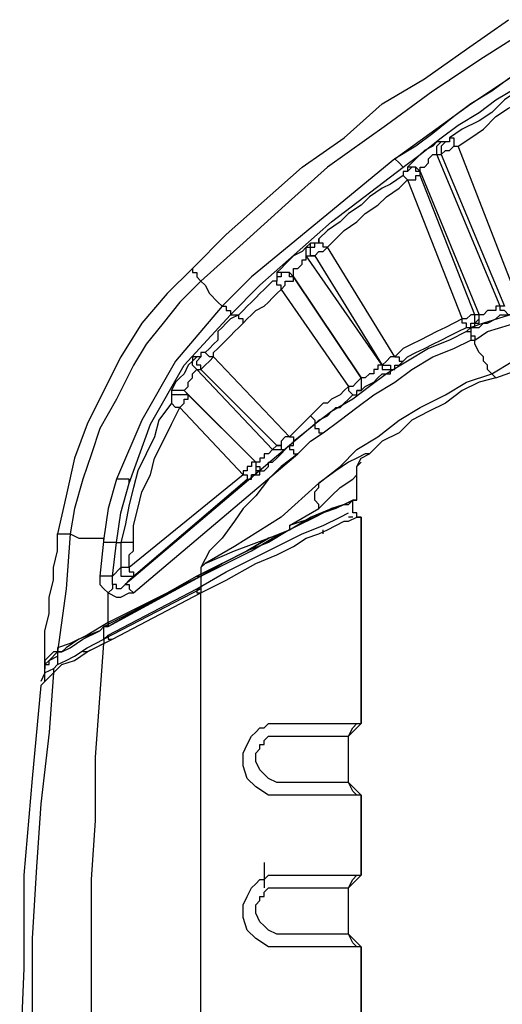
# Model space of a CAD drawing. Units: millimetres. Extents: x 0 to 5692, y 0 to 2240.
# Drawn here: x 1099 to 1139, y 664 to 746 of the extents above; entities that cross this region are included whole.
import ezdxf

# ---------------------------------------------------------------- set-up
doc = ezdxf.new("R2010")
doc.units = ezdxf.units.MM
doc.header["$LTSCALE"] = 8
doc.layers.add('TK1', color=7, linetype='Continuous', lineweight=25)

msp = doc.modelspace()

# ---------------------------------------------------------------- linework, layer by layer
at = {"layer": 'TK1'}
for points in [[(1113.16, 725.326), (1115.981, 728.147), (1119.156, 730.97), (1122.331, 733.792), (1125.858, 736.262), (1129.035, 739.084), (1132.563, 741.201), (1136.09, 743.671), (1139.618, 746.139)], [(1141.382, 745.435), (1137.501, 742.964), (1133.267, 740.143), (1129.386, 737.32), (1124.448, 733.792), (1120.92, 730.617), (1117.392, 727.443), (1113.864, 724.268)], [(1130.092, 734.498), (1136.442, 739.084), (1142.793, 743.318)], [(1143.146, 743.318), (1141.382, 742.258), (1139.618, 741.201), (1138.206, 740.143), (1136.442, 739.084), (1135.031, 738.026), (1133.267, 736.615), (1131.856, 735.556), (1130.092, 734.498)], [(1130.799, 733.792), (1132.209, 734.851), (1133.973, 736.262), (1135.384, 737.32), (1137.148, 738.379), (1138.559, 739.437), (1140.323, 740.494), (1141.733, 741.554), (1143.497, 742.611)], [(1143.85, 742.258), (1142.793, 741.554), (1141.733, 740.847), (1140.323, 740.143), (1139.265, 739.437), (1138.206, 738.379), (1137.148, 737.673), (1135.737, 736.967), (1134.678, 736.262)], [(1135.384, 735.556), (1136.442, 736.262), (1137.501, 736.967), (1138.559, 738.026), (1139.618, 738.73), (1141.029, 739.437), (1142.087, 740.143), (1143.146, 740.847), (1144.204, 741.554)], [(1134.678, 736.262), (1134.678, 736.262), (1134.678, 735.909), (1134.327, 735.909)], [(1134.678, 736.262), (1134.678, 736.262), (1135.031, 736.262), (1135.031, 735.909), (1135.031, 735.556), (1135.384, 735.556)], [(1133.973, 735.909), (1133.973, 735.909), (1133.62, 735.909), (1133.267, 735.556), (1132.563, 735.203), (1132.209, 734.851), (1131.856, 734.498), (1131.503, 734.145), (1131.15, 733.792)], [(1133.62, 734.851), (1133.62, 735.203), (1133.62, 735.556), (1133.973, 735.909)], [(1134.327, 735.909), (1134.327, 735.909), (1133.973, 735.556), (1133.973, 735.203), (1133.973, 734.851)], [(1134.327, 735.909), (1134.327, 735.909), (1133.973, 735.909)], [(1133.973, 734.851), (1133.973, 734.851), (1134.327, 735.203), (1134.678, 735.203), (1135.031, 735.556), (1135.384, 735.556)], [(1140.323, 722.855), (1135.384, 735.556)], [(1130.092, 734.498), (1130.092, 734.498), (1124.095, 729.56), (1118.098, 724.619), (1115.628, 722.151)], [(1130.092, 734.498), (1130.446, 734.145), (1130.799, 733.792)], [(1132.209, 733.439), (1132.209, 733.439), (1132.209, 733.792), (1132.563, 733.792), (1132.914, 734.145), (1132.914, 734.498), (1133.267, 734.851), (1133.62, 734.851)], [(1133.62, 734.851), (1133.973, 734.851)], [(1138.912, 722.151), (1133.62, 734.851)], [(1133.973, 734.851), (1139.265, 722.151)], [(1116.334, 721.445), (1118.803, 723.915), (1124.801, 729.207), (1130.799, 733.792)], [(1132.209, 733.087), (1132.209, 733.439), (1131.856, 733.439), (1131.856, 733.792), (1131.503, 733.792), (1131.15, 733.439)], [(1132.209, 733.439), (1132.209, 733.439), (1131.856, 733.792), (1131.503, 733.792), (1131.15, 733.792)], [(1131.15, 733.792), (1131.15, 733.792), (1131.15, 733.439)], [(1130.799, 733.087), (1129.739, 732.381), (1129.035, 732.028), (1127.975, 731.324), (1127.271, 730.617), (1126.212, 729.911), (1125.507, 729.207), (1124.448, 728.5), (1123.743, 727.796)], [(1124.448, 727.089), (1125.154, 727.796), (1125.858, 728.5), (1126.918, 729.207), (1127.622, 729.911), (1128.682, 730.617), (1129.386, 731.324), (1130.446, 732.028), (1131.15, 732.734)], [(1131.15, 733.439), (1131.15, 733.439), (1130.799, 733.439), (1130.799, 733.087)], [(1131.15, 732.734), (1131.15, 732.734), (1130.799, 733.087)], [(1131.15, 732.734), (1131.503, 732.734), (1131.856, 732.734), (1131.856, 733.087), (1132.209, 733.087)], [(1131.15, 732.734), (1135.737, 721.092)], [(1132.209, 733.087), (1132.209, 733.439)], [(1132.209, 733.439), (1137.148, 721.445)], [(1136.795, 721.445), (1132.209, 733.087)], [(1123.743, 727.796), (1123.743, 727.443), (1123.39, 727.443)], [(1124.448, 727.089), (1124.095, 727.089), (1124.095, 727.443), (1123.743, 727.443), (1123.743, 727.796)], [(1123.037, 727.443), (1122.684, 727.089), (1122.331, 726.736), (1121.626, 726.383), (1121.273, 726.032), (1120.92, 725.679), (1120.567, 725.326), (1120.215, 724.972)], [(1122.684, 726.383), (1122.684, 726.383), (1122.684, 726.736), (1122.684, 727.089), (1123.037, 727.089), (1123.037, 727.443)], [(1123.39, 726.383), (1123.037, 726.383), (1123.037, 726.736), (1123.037, 727.089), (1123.39, 727.089), (1123.39, 727.443)], [(1123.39, 727.443), (1123.39, 727.443), (1123.037, 727.443)], [(1123.39, 726.383), (1123.39, 726.383), (1123.743, 726.736), (1124.095, 726.736), (1124.448, 727.089)], [(1130.092, 717.917), (1124.448, 727.089)], [(1121.626, 724.619), (1121.626, 724.972), (1121.626, 725.326), (1121.979, 725.326), (1122.331, 725.679), (1122.331, 726.032), (1122.684, 726.032), (1122.684, 726.383)], [(1122.684, 726.383), (1123.39, 726.383)], [(1129.035, 717.212), (1122.684, 726.383)], [(1123.39, 726.383), (1129.035, 717.212)], [(1113.16, 725.326), (1111.043, 723.209), (1108.926, 720.74), (1107.162, 717.917), (1105.751, 715.095), (1104.34, 712.272), (1103.281, 709.451), (1102.577, 706.276), (1101.87, 703.101)], [(1113.16, 725.326), (1113.16, 725.326), (1113.16, 724.972), (1113.511, 724.972), (1113.511, 724.619), (1113.864, 724.268)], [(1120.215, 724.619), (1120.215, 724.619), (1120.215, 724.268), (1119.862, 724.268)], [(1121.626, 724.619), (1121.273, 724.619), (1121.273, 724.972), (1120.92, 724.972), (1120.567, 724.972), (1120.567, 724.619), (1120.215, 724.619)], [(1121.626, 724.619), (1121.273, 724.972), (1120.92, 724.972), (1120.567, 724.972), (1120.215, 724.972)], [(1120.215, 724.972), (1120.215, 724.972), (1120.215, 724.619)], [(1120.567, 723.562), (1120.92, 723.915), (1120.92, 724.268), (1121.273, 724.268), (1121.626, 724.268), (1121.626, 724.619)], [(1127.271, 716.153), (1121.626, 724.619)], [(1121.626, 724.619), (1121.626, 724.619)], [(1121.626, 724.619), (1127.271, 716.153)], [(1113.864, 724.268), (1112.1, 722.504), (1110.69, 720.74), (1109.279, 718.976), (1108.22, 717.212), (1106.809, 714.389), (1105.398, 711.921), (1104.692, 709.804), (1103.987, 707.687), (1103.281, 705.217), (1102.928, 703.101)], [(1113.864, 724.268), (1114.217, 723.915), (1114.571, 723.209), (1115.275, 722.504), (1115.628, 722.151)], [(1119.862, 724.268), (1119.509, 723.915), (1119.156, 723.562), (1118.803, 723.209), (1118.452, 722.855), (1118.098, 722.504), (1117.745, 722.151), (1117.392, 721.798), (1117.039, 721.445)], [(1120.567, 723.562), (1120.567, 723.915), (1120.215, 723.915), (1120.215, 724.268), (1119.862, 724.268)], [(1117.392, 720.74), (1117.745, 721.092), (1118.098, 721.445), (1118.452, 721.798), (1119.156, 722.151), (1119.509, 722.504), (1119.862, 722.855), (1120.215, 723.209), (1120.567, 723.562)], [(1120.567, 723.562), (1126.212, 715.449)], [(1148.438, 722.855), (1142.087, 722.151), (1137.501, 720.74), (1136.442, 720.387)], [(1115.628, 722.151), (1115.628, 722.151), (1111.747, 717.564), (1108.926, 712.625), (1106.809, 707.687)], [(1115.628, 722.151), (1115.628, 722.151), (1115.981, 722.151), (1115.981, 721.798), (1116.334, 721.798), (1116.334, 721.445)], [(1138.912, 722.151), (1138.912, 722.151), (1138.559, 722.151), (1138.559, 721.798), (1138.206, 721.798), (1137.854, 721.798), (1137.501, 721.445), (1137.148, 721.445)], [(1139.265, 722.151), (1138.912, 722.151)], [(1139.97, 721.445), (1139.618, 721.445), (1139.265, 721.798), (1138.912, 721.798), (1138.912, 722.151)], [(1107.868, 707.334), (1109.632, 712.272), (1112.454, 717.212), (1116.334, 721.445)], [(1117.039, 721.445), (1116.334, 721.092), (1115.981, 720.74), (1115.628, 720.387), (1115.275, 720.034), (1115.275, 719.328), (1114.924, 718.976), (1114.571, 718.623), (1114.217, 718.27)], [(1116.334, 721.445), (1117.039, 721.445)], [(1117.392, 720.74), (1117.392, 720.74), (1117.392, 721.092), (1117.039, 721.092), (1117.039, 721.445)], [(1135.737, 721.092), (1135.031, 720.74), (1134.327, 720.387), (1133.62, 720.034), (1132.914, 719.681), (1132.209, 719.328), (1131.503, 718.976), (1130.799, 718.623), (1130.092, 717.917)], [(1136.795, 721.445), (1136.442, 721.445), (1136.09, 721.092), (1135.737, 721.092)], [(1136.09, 720.387), (1136.09, 720.387), (1136.09, 720.74), (1135.737, 720.74), (1135.737, 721.092)], [(1136.442, 720.387), (1136.442, 720.387), (1136.442, 720.74), (1136.795, 720.74), (1136.795, 721.092), (1136.795, 721.445)], [(1136.442, 720.387), (1136.795, 720.387), (1136.795, 720.74), (1137.148, 721.092), (1137.148, 721.445), (1136.795, 721.445)], [(1136.795, 719.328), (1137.854, 720.034), (1142.44, 721.445), (1148.438, 721.798)], [(1136.795, 721.445), (1136.795, 721.445)], [(1137.148, 721.445), (1136.795, 721.445)], [(1136.795, 720.387), (1136.795, 720.387), (1136.795, 720.74), (1137.148, 720.74), (1137.148, 721.092), (1137.148, 721.445)], [(1136.795, 720.387), (1136.795, 720.387), (1137.148, 720.387), (1137.501, 720.74), (1137.854, 720.74), (1138.559, 721.092), (1138.912, 721.445), (1139.618, 721.445), (1139.97, 721.445)], [(1114.924, 717.917), (1114.924, 718.27), (1115.275, 718.623), (1115.628, 718.976), (1115.981, 719.328), (1116.334, 719.681), (1116.688, 720.034), (1117.039, 720.387), (1117.392, 720.74)], [(1130.799, 717.564), (1131.15, 717.917), (1131.856, 718.27), (1132.563, 718.623), (1133.267, 718.976), (1133.973, 719.328), (1134.678, 719.681), (1135.384, 720.034), (1136.09, 720.387)], [(1136.09, 720.387), (1136.442, 720.387)], [(1136.09, 720.034), (1136.442, 720.387)], [(1136.442, 720.387), (1136.09, 720.034)], [(1136.442, 720.387), (1136.442, 720.387), (1136.795, 720.387)], [(1136.442, 720.387), (1136.442, 720.387)], [(1136.442, 720.387), (1136.442, 720.034), (1136.442, 719.681), (1136.795, 719.681), (1136.795, 719.328)], [(1136.09, 720.034), (1134.678, 719.328), (1132.914, 718.623), (1131.15, 717.564), (1129.386, 716.506), (1127.975, 715.449), (1126.565, 714.389), (1124.801, 713.332), (1123.39, 712.272)], [(1136.09, 720.034), (1136.09, 720.034), (1136.442, 720.034), (1136.442, 719.681), (1136.442, 719.328)], [(1124.095, 711.568), (1125.507, 712.625), (1126.918, 713.685), (1128.329, 714.742), (1130.092, 715.8), (1131.503, 716.859), (1133.267, 717.917), (1135.031, 718.623), (1136.442, 719.328)], [(1136.442, 719.328), (1136.795, 719.328)], [(1138.206, 716.506), (1137.854, 716.859), (1137.854, 717.212), (1137.501, 717.564), (1137.501, 717.917), (1137.148, 718.27), (1136.795, 718.976), (1136.795, 719.328)], [(1138.206, 716.506), (1139.97, 717.564), (1144.204, 718.623), (1148.438, 718.976)], [(1138.559, 716.153), (1142.44, 717.564), (1146.674, 718.27), (1148.789, 718.623)], [(1113.511, 717.917), (1113.16, 717.917), (1113.16, 717.564), (1112.807, 717.212), (1112.454, 716.506), (1112.1, 716.153), (1111.747, 715.8), (1111.396, 715.095), (1111.396, 714.742)], [(1113.511, 716.859), (1113.511, 716.859), (1113.16, 717.212), (1113.16, 717.564), (1113.511, 717.917)], [(1113.864, 716.859), (1113.864, 716.859), (1113.864, 717.212), (1113.511, 717.212), (1113.511, 717.564), (1113.864, 717.917)], [(1113.864, 717.917), (1113.511, 717.917)], [(1114.217, 718.27), (1113.864, 718.27), (1113.864, 717.917)], [(1113.864, 716.859), (1113.864, 716.859), (1114.217, 717.212), (1114.571, 717.564), (1114.924, 717.917)], [(1114.924, 717.917), (1114.571, 717.917), (1114.217, 718.27)], [(1121.273, 711.214), (1114.924, 717.917)], [(1130.092, 717.917), (1130.092, 717.917), (1129.739, 717.917), (1129.386, 717.564), (1129.035, 717.212)], [(1130.092, 717.917), (1130.446, 717.917), (1130.446, 717.564), (1130.799, 717.564)], [(1129.035, 717.212), (1128.682, 717.212), (1128.682, 716.859), (1128.329, 716.859), (1128.329, 716.506), (1127.975, 716.506), (1127.622, 716.153), (1127.271, 716.153)], [(1129.035, 717.212), (1129.386, 717.212), (1129.739, 717.212), (1129.739, 716.859), (1130.092, 716.859), (1130.092, 717.212)], [(1129.035, 717.212), (1129.035, 717.212)], [(1129.035, 717.212), (1129.035, 716.859), (1129.386, 716.859), (1129.739, 716.859), (1130.092, 716.859)], [(1130.092, 717.212), (1130.092, 717.212), (1130.446, 717.212), (1130.799, 717.564)], [(1130.092, 716.859), (1130.092, 716.859), (1130.092, 717.212)], [(1112.454, 715.095), (1112.454, 715.095), (1112.807, 715.449), (1112.807, 715.8), (1113.16, 716.153), (1113.16, 716.506), (1113.511, 716.859)], [(1113.511, 716.859), (1113.864, 716.859)], [(1119.862, 710.157), (1113.511, 716.859)], [(1113.864, 716.859), (1120.215, 710.508)], [(1123.743, 707.334), (1125.507, 708.744), (1126.918, 710.157), (1128.682, 711.214), (1130.446, 712.625), (1132.209, 713.685), (1134.327, 714.742), (1136.09, 715.8), (1138.206, 716.506)], [(1127.271, 716.153), (1127.271, 716.153), (1126.918, 715.8), (1126.565, 715.449), (1126.212, 715.449)], [(1126.918, 715.095), (1127.271, 715.095), (1127.622, 715.449), (1128.329, 715.8), (1128.682, 716.153), (1129.035, 716.506), (1129.739, 716.506), (1129.739, 716.859), (1130.092, 716.859)], [(1127.271, 716.153), (1127.271, 715.8), (1127.271, 715.449), (1127.271, 715.095), (1126.918, 715.095)], [(1127.271, 716.153), (1127.271, 715.8), (1127.271, 715.449), (1127.271, 715.095), (1126.918, 715.095)], [(1127.271, 716.153), (1127.271, 716.153)], [(1138.559, 716.153), (1137.148, 715.8), (1135.737, 715.095), (1134.327, 714.036), (1132.914, 713.332), (1131.503, 712.625), (1130.446, 711.568), (1129.035, 710.861), (1127.975, 709.804)], [(1138.206, 716.506), (1138.206, 716.506), (1138.559, 716.153)], [(1126.212, 715.449), (1125.858, 715.095), (1125.507, 714.742), (1124.801, 714.389), (1124.448, 714.036), (1124.095, 714.036), (1123.743, 713.685), (1123.39, 713.332), (1123.037, 712.978)], [(1126.212, 715.449), (1126.212, 715.095), (1126.565, 714.742)], [(1112.454, 715.095), (1112.454, 715.095), (1112.1, 715.095), (1111.747, 715.095), (1111.396, 715.095), (1111.396, 714.742)], [(1112.807, 714.742), (1112.454, 714.742), (1112.1, 714.742), (1111.747, 714.742), (1111.396, 714.742), (1111.396, 714.389)], [(1111.396, 714.742), (1111.396, 714.742), (1111.396, 714.389)], [(1112.1, 713.685), (1112.1, 713.685), (1112.454, 714.036), (1112.454, 714.389), (1112.807, 714.389), (1112.807, 714.742)], [(1112.807, 714.742), (1112.454, 715.095)], [(1112.454, 715.095), (1118.452, 709.097)], [(1118.452, 709.097), (1112.807, 714.742)], [(1123.39, 712.272), (1123.743, 712.625), (1124.448, 712.978), (1124.801, 713.332), (1125.154, 713.685), (1125.507, 713.685), (1125.858, 714.036), (1126.212, 714.389), (1126.565, 714.742)], [(1126.565, 714.742), (1126.565, 714.742), (1126.918, 714.742), (1126.918, 715.095)], [(1126.918, 715.095), (1126.918, 715.095)], [(1111.396, 714.036), (1110.337, 712.625), (1109.983, 711.214), (1109.279, 709.804), (1108.573, 708.393), (1108.22, 706.98), (1107.868, 705.57), (1107.515, 703.806), (1107.162, 702.395)], [(1108.22, 702.395), (1108.22, 703.806), (1108.573, 705.217), (1108.926, 706.629), (1109.632, 708.04), (1109.983, 709.451), (1110.69, 710.861), (1111.396, 712.272), (1112.1, 713.685)], [(1111.396, 714.389), (1111.396, 714.389), (1111.396, 714.036)], [(1112.1, 713.685), (1111.747, 713.685), (1111.396, 714.036)], [(1112.1, 713.685), (1117.392, 708.04)], [(1123.037, 712.978), (1121.273, 711.214)], [(1123.037, 712.978), (1123.037, 712.978), (1123.39, 712.625), (1123.39, 712.272)], [(1123.39, 712.272), (1121.273, 710.508)], [(1121.626, 710.861), (1123.39, 712.272)], [(1123.39, 712.272), (1123.39, 712.272)], [(1123.39, 712.272), (1123.39, 711.921), (1123.743, 711.921), (1123.743, 711.568), (1124.095, 711.568)], [(1121.273, 711.214), (1120.92, 711.214), (1120.567, 710.861), (1120.567, 710.508), (1120.215, 710.508)], [(1121.273, 711.214), (1121.273, 711.214), (1121.626, 711.214), (1121.626, 710.861)], [(1121.979, 709.804), (1123.037, 710.861), (1124.095, 711.568)], [(1121.273, 710.508), (1107.515, 698.867)], [(1120.215, 710.508), (1119.862, 710.157)], [(1120.215, 710.508), (1120.215, 710.508), (1120.567, 710.508), (1120.567, 710.157), (1120.92, 710.157), (1121.273, 710.508)], [(1120.92, 710.157), (1121.273, 710.508)], [(1121.273, 710.508), (1121.273, 710.508), (1121.626, 710.508), (1121.626, 710.861)], [(1121.273, 710.508), (1121.273, 710.508), (1121.273, 710.157), (1121.626, 710.157), (1121.626, 709.804), (1121.979, 709.804)], [(1108.22, 698.161), (1121.979, 709.804)], [(1121.979, 709.804), (1120.567, 708.744), (1119.509, 707.687), (1118.452, 706.276), (1117.392, 705.217), (1116.688, 704.159), (1115.628, 702.748), (1114.571, 701.689), (1113.864, 700.278)], [(1119.862, 710.157), (1119.862, 710.157), (1119.509, 709.804), (1119.156, 709.804), (1119.156, 709.451), (1118.803, 709.451), (1118.803, 709.097), (1118.452, 709.097)], [(1118.452, 708.04), (1118.452, 708.04), (1118.803, 708.04), (1118.803, 708.393), (1119.156, 708.393), (1119.509, 708.744), (1119.509, 709.097), (1119.862, 709.097), (1120.215, 709.451), (1120.567, 709.804), (1120.92, 710.157)], [(1119.862, 710.157), (1120.215, 710.157), (1120.567, 710.157), (1120.92, 710.157)], [(1127.975, 709.804), (1127.622, 709.804), (1126.918, 709.451), (1126.212, 709.097), (1125.154, 708.393), (1123.743, 707.334)], [(1126.918, 708.04), (1126.918, 708.744), (1127.271, 709.451), (1127.975, 709.804)], [(1118.452, 709.097), (1118.098, 709.097), (1118.098, 708.744), (1117.745, 708.744), (1117.745, 708.393), (1117.392, 708.393), (1117.392, 708.04)], [(1118.452, 709.097), (1118.452, 709.097), (1118.452, 708.744), (1118.452, 708.393), (1118.452, 708.04), (1118.098, 708.04)], [(1118.452, 709.097), (1118.452, 709.097)], [(1118.452, 709.097), (1118.452, 709.097), (1118.452, 708.744), (1118.803, 708.744), (1118.803, 708.393), (1118.452, 708.393), (1118.452, 708.04)], [(1126.918, 708.04), (1126.918, 708.04), (1126.918, 708.744), (1127.271, 709.097)], [(1117.392, 708.04), (1107.868, 700.278)], [(1117.392, 708.04), (1117.392, 708.04), (1117.745, 708.04), (1117.745, 707.687)], [(1117.745, 707.687), (1118.098, 707.687), (1118.098, 708.04)], [(1118.098, 708.04), (1118.452, 708.04)], [(1123.743, 705.217), (1124.801, 706.276), (1125.507, 706.98), (1126.565, 707.687), (1126.918, 708.04)], [(1126.918, 708.04), (1126.918, 708.04)], [(1126.918, 705.923), (1126.918, 708.04)], [(1106.809, 707.687), (1106.104, 705.217), (1105.751, 702.748)], [(1107.868, 707.334), (1107.868, 707.334), (1107.868, 707.687), (1107.515, 707.687), (1107.162, 707.687), (1106.809, 707.687)], [(1106.809, 702.395), (1107.162, 704.865), (1107.868, 707.334)], [(1108.22, 699.574), (1117.745, 707.687)], [(1123.743, 707.334), (1120.567, 704.512), (1116.688, 702.042), (1114.217, 700.631), (1113.864, 700.278)], [(1123.743, 705.217), (1123.743, 705.57), (1123.39, 705.923), (1123.39, 706.276), (1123.39, 706.629), (1123.743, 706.98), (1123.743, 707.334)], [(1126.565, 705.923), (1126.565, 705.923), (1125.858, 705.57), (1125.154, 705.217), (1124.095, 704.865), (1122.684, 704.159), (1121.273, 703.453), (1119.509, 702.395), (1117.745, 701.689), (1115.628, 700.631), (1113.511, 699.574)], [(1113.864, 699.574), (1115.981, 700.631), (1118.098, 701.689), (1119.862, 702.748), (1121.979, 703.806), (1123.39, 704.512), (1124.801, 705.217), (1125.858, 705.57), (1126.212, 705.57), (1126.565, 705.923)], [(1126.918, 705.923), (1126.565, 705.923), (1125.858, 705.57), (1124.801, 705.217), (1123.39, 704.512), (1121.273, 703.806)], [(1121.273, 703.453), (1123.037, 704.512), (1124.801, 705.217), (1125.858, 705.57), (1126.565, 705.923), (1126.918, 705.923)], [(1126.565, 705.923), (1126.565, 705.923)], [(1126.565, 705.923), (1126.565, 705.923)], [(1126.565, 705.923), (1126.918, 705.923)], [(1126.565, 704.865), (1126.565, 705.923)], [(1126.918, 705.923), (1126.918, 705.923)], [(1126.918, 705.923), (1126.918, 705.923)], [(1113.511, 698.514), (1115.981, 699.925), (1118.098, 700.984), (1120.215, 702.042), (1122.331, 703.101), (1124.095, 703.806), (1125.507, 704.512), (1126.212, 704.865)], [(1121.273, 703.806), (1123.743, 705.217)], [(1127.271, 704.512), (1127.271, 704.512), (1126.918, 704.512), (1126.918, 704.865), (1126.565, 704.865)], [(1126.918, 704.865), (1126.918, 704.865), (1126.565, 704.865)], [(1113.864, 698.161), (1115.981, 699.22), (1118.452, 700.631), (1120.215, 701.337), (1121.626, 702.042), (1122.684, 702.748), (1123.743, 703.101), (1124.448, 703.453), (1125.858, 704.159), (1126.212, 704.159), (1126.918, 704.512), (1127.271, 704.512)], [(1121.273, 703.806), (1121.273, 703.453), (1120.567, 703.101), (1119.509, 702.748)], [(1121.273, 703.806), (1121.273, 703.806), (1121.273, 703.453)], [(1126.565, 704.512), (1126.565, 704.512), (1126.212, 704.512)], [(1126.918, 704.512), (1127.271, 704.512)], [(1127.271, 704.512), (1126.918, 704.512)], [(1127.271, 704.512), (1127.271, 687.226)], [(1127.271, 687.226), (1127.271, 704.512)], [(1100.813, 692.165), (1100.813, 693.576), (1100.813, 694.986), (1101.164, 696.397), (1101.164, 697.81), (1101.517, 699.22), (1101.517, 700.278), (1101.87, 701.689), (1101.87, 703.101)], [(1101.87, 703.101), (1101.87, 703.101), (1102.223, 703.101), (1102.577, 703.101), (1102.928, 703.101)], [(1102.928, 703.101), (1102.577, 698.514), (1101.87, 693.222)], [(1102.928, 703.101), (1103.634, 702.748), (1104.34, 702.748), (1105.398, 702.748), (1105.751, 702.748)], [(1119.509, 702.748), (1121.273, 703.453)], [(1124.095, 703.101), (1124.095, 703.101), (1124.095, 703.453)], [(1105.751, 702.748), (1105.398, 699.574)], [(1106.809, 702.395), (1106.809, 702.395), (1106.456, 702.395), (1106.104, 702.395), (1105.751, 702.395), (1105.751, 702.748)], [(1106.456, 699.574), (1106.809, 702.395)], [(1106.809, 702.395), (1107.162, 702.395)], [(1108.22, 702.395), (1107.868, 702.395), (1107.515, 702.395), (1107.162, 702.395)], [(1107.162, 702.395), (1107.162, 702.042), (1107.162, 701.689), (1107.162, 701.337), (1107.162, 700.984), (1107.162, 700.631), (1107.162, 700.278)], [(1107.868, 700.278), (1107.868, 700.631), (1107.868, 700.984), (1107.868, 701.337), (1108.22, 701.689), (1108.22, 702.042), (1108.22, 702.395)], [(1119.509, 702.748), (1117.745, 701.689), (1115.628, 700.631), (1113.864, 699.574)], [(1113.864, 699.574), (1115.628, 700.631), (1117.745, 701.689), (1119.509, 702.748)], [(1113.864, 700.278), (1113.864, 700.278), (1114.217, 700.631), (1116.688, 701.689), (1119.509, 702.748)], [(1119.509, 702.748), (1119.509, 702.748)], [(1107.162, 700.278), (1107.162, 700.278), (1106.456, 699.574)], [(1107.868, 700.278), (1107.868, 700.278), (1107.515, 700.278), (1107.162, 700.278)], [(1107.162, 700.278), (1107.162, 699.925), (1107.162, 699.574), (1107.515, 699.574), (1107.868, 699.574), (1108.22, 699.574)], [(1107.868, 700.278), (1107.868, 699.925), (1108.22, 699.925), (1108.22, 699.574)], [(1113.864, 700.278), (1113.864, 699.574)], [(1106.456, 699.574), (1106.456, 699.574), (1106.104, 699.574), (1105.751, 699.574), (1105.398, 699.574)], [(1105.398, 699.574), (1105.398, 699.574), (1105.398, 698.867), (1105.751, 698.514), (1106.104, 698.161)], [(1105.751, 695.339), (1113.864, 699.574)], [(1113.864, 699.574), (1106.104, 695.693)], [(1106.104, 695.339), (1113.864, 699.574)], [(1113.511, 699.574), (1106.104, 695.339)], [(1106.809, 698.867), (1106.456, 698.867), (1106.456, 698.514), (1106.104, 698.161)], [(1106.809, 698.867), (1106.456, 698.867), (1106.456, 699.22), (1106.456, 699.574)], [(1107.515, 698.867), (1107.515, 698.867), (1107.162, 698.514), (1106.809, 698.514), (1106.809, 698.867)], [(1107.515, 698.867), (1107.868, 699.22), (1108.22, 699.574)], [(1107.515, 698.867), (1107.515, 698.867), (1107.868, 698.867), (1107.868, 698.514), (1108.22, 698.161)], [(1113.511, 699.574), (1113.511, 699.574), (1113.864, 699.574)], [(1113.864, 699.574), (1113.864, 698.514)], [(1113.864, 699.574), (1113.864, 699.574)], [(1113.864, 698.514), (1105.751, 694.282)], [(1106.104, 694.633), (1113.511, 698.514)], [(1106.104, 698.161), (1106.809, 697.81), (1107.162, 697.81), (1107.868, 698.161), (1108.22, 698.161)], [(1106.104, 697.457), (1106.104, 698.161)], [(1106.456, 694.282), (1113.864, 698.161)], [(1113.511, 698.514), (1113.511, 698.514)], [(1113.511, 698.514), (1113.511, 698.514), (1113.511, 698.161), (1113.864, 698.161)], [(1113.511, 698.514), (1113.864, 698.514), (1113.864, 698.161)], [(1113.864, 698.161), (1113.864, 698.161)], [(1113.864, 619.492), (1113.864, 698.161)], [(1106.104, 695.693), (1106.104, 697.457)], [(1106.104, 695.693), (1106.104, 695.693), (1104.34, 694.633), (1102.928, 693.929), (1101.87, 693.576), (1101.87, 693.222)], [(1106.104, 695.693), (1106.104, 695.693), (1106.104, 695.339)], [(1105.751, 695.339), (1105.398, 694.986), (1103.634, 694.282), (1102.577, 693.576), (1102.223, 693.222), (1101.87, 693.222)], [(1102.223, 693.222), (1102.223, 693.222), (1102.928, 693.576), (1103.987, 694.282), (1105.398, 694.986), (1105.751, 695.339)], [(1105.751, 695.339), (1105.751, 695.339)], [(1105.751, 695.339), (1105.751, 695.339)], [(1105.751, 694.282), (1105.751, 695.339)], [(1105.751, 695.339), (1105.751, 695.339)], [(1106.104, 695.339), (1105.751, 695.339)], [(1105.751, 695.339), (1105.751, 695.339)], [(1105.751, 695.339), (1105.751, 695.339)], [(1105.751, 695.339), (1106.104, 695.339)], [(1101.517, 691.459), (1102.223, 692.165), (1103.281, 692.518), (1104.34, 693.222), (1105.751, 693.929)], [(1101.87, 692.165), (1102.577, 692.518), (1103.281, 692.869), (1104.34, 693.576), (1105.751, 694.282)], [(1105.751, 693.929), (1105.045, 693.576), (1104.34, 693.222), (1103.987, 693.222)], [(1104.692, 658.651), (1104.692, 664.647), (1104.692, 669.587), (1104.692, 674.173), (1105.045, 679.111), (1105.045, 684.403), (1105.398, 689.342), (1105.751, 693.929)], [(1105.751, 694.282), (1106.104, 694.633)], [(1105.751, 694.282), (1105.751, 694.282), (1105.751, 693.929)], [(1105.751, 694.282), (1105.751, 694.282)], [(1105.751, 694.282), (1105.751, 694.282), (1105.751, 693.929)], [(1105.751, 693.929), (1106.456, 694.282)], [(1105.751, 693.929), (1105.751, 693.929)], [(1106.104, 694.633), (1106.104, 694.633), (1106.104, 694.282), (1106.456, 694.282)], [(1101.87, 693.222), (1101.87, 693.222), (1101.517, 693.222), (1100.813, 692.518), (1100.813, 692.165)], [(1101.87, 693.222), (1101.164, 692.518), (1100.813, 692.165)], [(1101.87, 693.222), (1101.87, 693.222), (1101.87, 692.869)], [(1101.87, 693.222), (1101.87, 693.222), (1102.223, 693.222)], [(1101.87, 693.222), (1101.87, 693.222)], [(1100.813, 691.812), (1100.813, 692.165), (1101.164, 692.165), (1101.164, 692.518), (1101.87, 692.869)], [(1101.87, 692.869), (1101.87, 692.165)], [(1101.517, 691.459), (1101.164, 686.52), (1100.459, 680.522), (1100.106, 675.23), (1099.753, 669.234), (1099.753, 663.943), (1099.753, 658.651)], [(1101.517, 691.812), (1100.813, 691.459), (1100.459, 690.754)], [(1100.459, 690.401), (1100.813, 690.754), (1101.517, 691.459)], [(1100.813, 692.165), (1100.813, 692.165)], [(1100.813, 692.165), (1100.813, 692.165), (1100.813, 691.812)], [(1100.813, 690.754), (1100.813, 691.105), (1100.813, 691.459), (1100.813, 691.812)], [(1101.87, 692.165), (1101.87, 692.165), (1101.517, 691.812)], [(1101.87, 692.165), (1101.87, 692.165), (1101.517, 691.812)], [(1101.517, 691.812), (1101.517, 691.812), (1101.517, 691.459)], [(1101.517, 691.812), (1101.517, 691.812), (1101.517, 691.459)], [(1101.517, 691.459), (1101.517, 691.459)], [(1100.459, 690.401), (1099.753, 682.639), (1099.049, 674.526), (1099.049, 666.764), (1098.696, 658.651), (1099.049, 650.889), (1099.049, 643.129), (1099.753, 635.014), (1100.459, 627.254)], [(1127.271, 681.228), (1126.918, 681.228), (1126.212, 681.228), (1125.154, 681.228), (1124.095, 681.228), (1122.684, 681.228), (1120.567, 681.228), (1119.509, 681.228), (1118.452, 681.935), (1117.745, 682.639), (1117.392, 683.699), (1117.392, 684.756), (1117.745, 685.462), (1118.098, 686.167), (1118.452, 686.52), (1118.803, 686.873), (1119.156, 686.873), (1119.509, 687.226), (1119.862, 687.226), (1121.626, 687.226), (1124.448, 687.226), (1125.507, 687.226), (1126.565, 687.226), (1127.271, 687.226)], [(1126.212, 686.167), (1127.271, 687.226)], [(1126.212, 686.167), (1126.565, 686.873), (1126.918, 687.226)], [(1126.212, 682.286), (1126.212, 682.286), (1125.507, 682.286), (1124.801, 682.286), (1122.331, 682.286), (1120.92, 682.286), (1120.215, 682.286), (1119.509, 682.639), (1119.156, 682.992), (1118.803, 683.345), (1118.452, 684.05), (1118.452, 684.756), (1118.803, 685.109), (1118.803, 685.462), (1119.156, 685.462), (1119.156, 685.814), (1119.509, 686.167), (1120.215, 686.167), (1120.567, 686.167), (1120.92, 686.167), (1121.273, 686.167), (1121.626, 686.167), (1121.979, 686.167), (1123.037, 686.167), (1124.448, 686.167), (1125.154, 686.167), (1125.858, 686.167), (1126.212, 686.167)], [(1126.212, 686.167), (1126.212, 686.167)], [(1126.212, 682.286), (1126.212, 686.167)], [(1126.212, 682.286), (1126.212, 682.286)], [(1127.271, 681.228), (1126.212, 682.286)], [(1126.918, 681.228), (1126.565, 681.582), (1126.212, 682.286)], [(1127.271, 681.228), (1127.271, 674.526)], [(1127.271, 674.526), (1127.271, 681.228)], [(1119.156, 675.584), (1119.156, 673.467)], [(1127.271, 668.528), (1126.918, 668.528), (1126.212, 668.528), (1125.154, 668.528), (1124.095, 668.528), (1122.684, 668.528), (1120.567, 668.528), (1119.509, 668.528), (1118.452, 669.234), (1117.745, 669.939), (1117.392, 670.998), (1117.392, 672.056), (1117.745, 672.762), (1118.098, 673.467), (1118.452, 673.82), (1118.803, 674.173), (1119.156, 674.173), (1119.509, 674.526), (1119.862, 674.526), (1121.626, 674.526), (1124.448, 674.526), (1125.507, 674.526), (1126.565, 674.526), (1127.271, 674.526)], [(1126.212, 673.467), (1127.271, 674.526)], [(1126.212, 673.467), (1126.565, 674.173), (1126.918, 674.526)], [(1126.212, 669.587), (1126.212, 669.587), (1125.507, 669.587), (1124.801, 669.587), (1122.331, 669.587), (1120.92, 669.587), (1120.215, 669.587), (1119.509, 669.939), (1119.156, 670.292), (1118.803, 670.645), (1118.452, 671.351), (1118.452, 672.056), (1118.803, 672.409), (1118.803, 672.762), (1119.156, 672.762), (1119.156, 673.115), (1119.509, 673.467), (1120.215, 673.467), (1120.567, 673.467), (1120.92, 673.467), (1121.273, 673.467), (1121.626, 673.467), (1121.979, 673.467), (1123.037, 673.467), (1124.448, 673.467), (1125.154, 673.467), (1125.858, 673.467), (1126.212, 673.467)], [(1126.212, 673.467), (1126.212, 673.467)], [(1126.212, 669.587), (1126.212, 673.467)], [(1126.212, 669.587), (1126.212, 669.587)], [(1127.271, 668.528), (1126.212, 669.587)], [(1126.918, 668.528), (1126.565, 668.881), (1126.212, 669.587)], [(1127.271, 668.528), (1127.271, 661.826)], [(1127.271, 661.826), (1127.271, 668.528)]]:
    msp.add_lwpolyline(points, dxfattribs=at)

doc.saveas('drawing.dxf')
